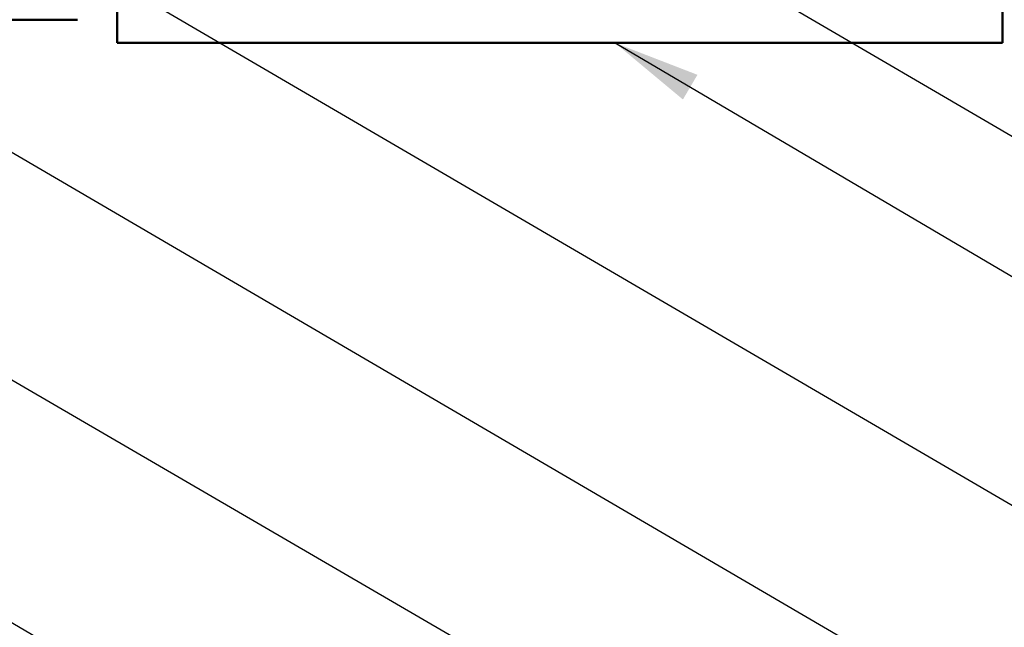
# Model space of a CAD drawing. Units: inches. Extents: x 0.6 to 33.4, y 0.6 to 21.4.
# Drawn here: x 12.1 to 14.3, y 10.8 to 12.2 of the extents above; entities that cross this region are included whole.
import ezdxf

# ---------------------------------------------------------------- set-up
doc = ezdxf.new("R2010")
doc.units = ezdxf.units.IN
doc.header["$LTSCALE"] = 2
doc.header["$MEASUREMENT"] = 0
doc.layers.add('Symbol (ANSI)', color=7, linetype='Continuous', lineweight=25)
doc.layers.add('Visible (ANSI)', color=7, linetype='Continuous', lineweight=50)
doc.styles.add('Note Text (ANSI)', font='tahoma.ttf')
doc.dimstyles.new('Default (ANSI)$7', dxfattribs={"dimscale": 2, "dimtxt": 0.12, "dimasz": 0.098425, "dimexe": 0.125, "dimexo": 0.0625, "dimgap": 0.031496, "dimtad": 0, "dimtih": 1, "dimtoh": 1, "dimrnd": 1e-08, "dimzin": 4, "dimdsep": 46, "dimtxsty": 'Note Text (ANSI)', "dimcen": 0.09, "dimdle": 0.393701, "dimclrd": 256, "dimclre": 256, "dimclrt": 256, "dimadec": 0, "dimazin": 1, "dimtfac": 1, "dimtofl": 0, "dimtmove": 0, "dimatfit": 3, "dimfxl": 1, "dimtolj": 1, "dimtzin": 4, "dimlwd": -1, "dimlwe": -1, "dimarcsym": 0})

msp = doc.modelspace()

# ---------------------------------------------------------------- linework, layer by layer
at = {"layer": 'Visible (ANSI)', "color": 1, "true_color": 0xff0000}
for p, q in [((14.3086, 15.14445), (14.3086, 12.14445)), ((12.3086, 12.14445), (12.3086, 12.24445)), ((14.3086, 12.14445), (12.3086, 12.14445))]:
    msp.add_line(p, q, dxfattribs=at)
at = {"layer": 'Visible (ANSI)', "color": 5, "true_color": 0x0000ff}
msp.add_line((10.77854, 12.19695), (12.21925, 12.19695), dxfattribs=at)

# ---------------------------------------------------------------- leaders
at = {"layer": 'Symbol (ANSI)', "annotation_type": 0, "has_hookline": 1, "hookline_direction": 0}
for points, text_width in [([(3.57209, 15.14141), (16.78894, 7.47429), (16.98579, 7.47429)], 1.40083), ([(7.76878, 13.33645), (16.7793, 8.09785), (16.97615, 8.09785)], 2.86872), ([(8.78755, 13.29445), (16.7839, 8.64139), (16.98075, 8.64139)], 4.45958), ([(12.18431, 13.18931), (16.75909, 10.51169), (16.95594, 10.51169)], 1.56056), ([(13.9031, 13.17876), (16.753, 11.497), (16.94985, 11.497)], 4.98036), ([(12.95576, 13.14445), (16.76275, 10.91012), (16.9596, 10.91012)], 4.44282), ([(11.22826, 12.91144), (16.77385, 9.67333), (16.9707, 9.67333)], 1.40954), ([(7.44867, 12.19695), (16.80471, 6.75887), (17.00156, 6.75887)], 2.63984), ([(11.58726, 12.18045), (16.78325, 9.14418), (16.9801, 9.14418)], 4.9657), ([(13.4334, 12.14445), (16.77325, 10.17982), (16.9701, 10.17982)], 1.70514)]:
    msp.add_leader(points, dimstyle='Default (ANSI)$7', override={"dimtad": 0}, dxfattribs=dict(at, text_width=text_width))

doc.saveas('drawing.dxf')
